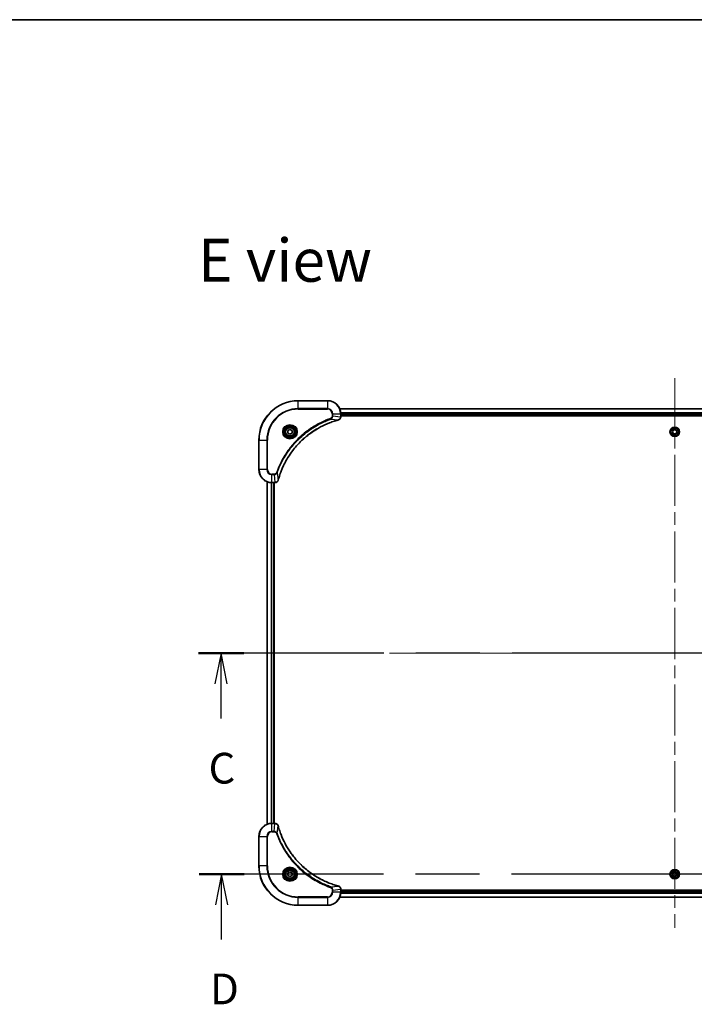
# Model space of a CAD drawing. Units: millimetres. Extents: x 80 to 11870, y 44 to 2152.
# Drawn here: x 3064 to 3476, y 1551 to 2152 of the extents above; entities that cross this region are included whole.
import ezdxf

# ---------------------------------------------------------------- set-up
doc = ezdxf.new("R2010")
doc.units = ezdxf.units.MM
doc.header["$LTSCALE"] = 5.5
doc.linetypes.add('CHAIN', pattern=[0.3543, 0.2362, -0.0295, 0.0591, -0.0295])
for name, color, linetype, lineweight in [('Border (ISO)', 7, 'Continuous', 35), ('Centerline (ISO)', 131, 'Continuous', 18), ('Section Line (ISO)', 7, 'CHAIN', 25), ('Symbol (ISO)', 7, 'Continuous', 18), ('Visible (ISO)', 7, 'Continuous', 35), ('Visible Narrow (ISO)', 7, 'Continuous', 25)]:
    doc.layers.add(name, color=color, linetype=linetype, lineweight=lineweight)
doc.styles.add('Note Text (TK)', font='MS PGothic.ttf')

# ---------------------------------------------------------------- blocks, each defined once
blk = doc.blocks.new('Borders tk図枠')
at = {"layer": 'Border (ISO)'}
blk.add_line((14.5, 289), (405.5, 289), dxfattribs=at)
blk = doc.blocks.new('2dTransSection2')
at = {"layer": 'Section Line (ISO)', "linetype": 'CHAIN', "ltscale": 16.086411}
blk.add_line((216.72, 237.459), (138.928, 237.459), dxfattribs=at)
at = {"layer": 'Section Line (ISO)', "linetype": 'Continuous', "lineweight": 50}
for p, q in [((142.627, 237.459), (138.928, 237.459)), ((216.72, 237.459), (213.02, 237.459))]:
    blk.add_line(p, q, dxfattribs=at)
at = {"layer": 'Section Line (ISO)', "linetype": 'Continuous'}
for p, q in [((140.777, 237.459), (140.277, 234.959)), ((140.777, 234.959), (140.777, 237.459)), ((141.277, 234.959), (140.777, 237.459)), ((214.87, 237.459), (214.37, 234.959)), ((214.87, 234.959), (214.87, 237.459)), ((215.37, 234.959), (214.87, 237.459)), ((140.777, 232.128), (140.777, 234.959)), ((214.87, 232.128), (214.87, 234.959))]:
    blk.add_line(p, q, dxfattribs=at)
at = {"layer": 'Section Line (ISO)', "char_height": 2.5, "attachment_point": 7, "style": 'Note Text (TK)'}
for insert in [(139.759, 226.054), (213.851, 226.054)]:
    blk.add_mtext('C', dxfattribs=dict(at, insert=insert))
blk = doc.blocks.new('2dTransSection3')
at = {"layer": 'Section Line (ISO)', "linetype": 'CHAIN', "ltscale": 16.026852}
blk.add_line((216.482, 219.459), (138.985, 219.459), dxfattribs=at)
at = {"layer": 'Section Line (ISO)', "linetype": 'Continuous', "lineweight": 50}
for p, q in [((142.663, 219.459), (138.985, 219.459)), ((216.482, 219.459), (212.803, 219.459))]:
    blk.add_line(p, q, dxfattribs=at)
at = {"layer": 'Section Line (ISO)', "linetype": 'Continuous'}
for p, q in [((140.824, 219.459), (140.324, 216.959)), ((140.824, 216.959), (140.824, 219.459)), ((141.324, 216.959), (140.824, 219.459)), ((214.642, 219.459), (214.142, 216.959)), ((214.642, 216.959), (214.642, 219.459)), ((215.142, 216.959), (214.642, 219.459)), ((140.824, 214.131), (140.824, 216.959)), ((214.642, 214.131), (214.642, 216.959))]:
    blk.add_line(p, q, dxfattribs=at)
at = {"layer": 'Section Line (ISO)', "char_height": 2.5, "attachment_point": 7, "style": 'Note Text (TK)'}
for insert in [(139.883, 208.087), (213.701, 208.087)]:
    blk.add_mtext('D', dxfattribs=dict(at, insert=insert))

msp = doc.modelspace()

# ---------------------------------------------------------------- linework, layer by layer
at = {"layer": 'Centerline (ISO)', "linetype": 'CHAIN', "ltscale": 23.990969}
for p, q in [((3464.4349, 1932.6903), (3464.4349, 1597.1903)), ((3196.6849, 1764.9403), (3732.1849, 1764.9403))]:
    msp.add_line(p, q, dxfattribs=at)
at = {"layer": 'Visible (ISO)'}
for p, q in [((3252.4349, 1918.9403), (3234.4349, 1918.9403)), ((3669.0187, 1913.9403), (3259.8511, 1913.9403)), ((3260.4349, 1909.1093), (3260.4349, 1910.9403)), ((3260.4349, 1909.9403), (3668.4349, 1909.9403)), ((3260.4349, 1909.6403), (3668.4349, 1909.6403)), ((3260.4349, 1909.094), (3260.4349, 1909.1093)), ((3228.1849, 1900.662), (3229.4349, 1901.3837)), ((3228.1849, 1899.2187), (3228.1849, 1900.662)), ((3229.4349, 1898.497), (3228.1849, 1899.2187)), ((3229.4349, 1901.3837), (3230.6849, 1900.662)), ((3230.6849, 1899.2187), (3229.4349, 1898.497)), ((3230.6849, 1900.662), (3230.6849, 1899.2187)), ((3462.9916, 1899.9403), (3463.7133, 1901.1903)), ((3463.7133, 1898.6903), (3462.9916, 1899.9403)), ((3463.7133, 1901.1903), (3465.1566, 1901.1903)), ((3465.1566, 1901.1903), (3465.8783, 1899.9403)), ((3465.8783, 1899.9403), (3465.1566, 1898.6903)), ((3210.4349, 1894.9403), (3210.4349, 1876.9403)), ((3465.1566, 1898.6903), (3463.7133, 1898.6903)), ((3215.4349, 1869.5242), (3215.4349, 1660.3565)), ((3218.4349, 1868.9403), (3220.266, 1868.9403)), ((3219.4349, 1660.9403), (3219.4349, 1868.9403)), ((3219.7349, 1660.9403), (3219.7349, 1868.9403)), ((3220.266, 1868.9403), (3220.2813, 1868.9403)), ((3220.266, 1660.9403), (3218.4349, 1660.9403)), ((3220.2813, 1660.9403), (3220.266, 1660.9403)), ((3210.4349, 1652.9403), (3210.4349, 1634.9403)), ((3228.1849, 1630.662), (3229.4349, 1631.3837)), ((3228.1849, 1629.2187), (3228.1849, 1630.662)), ((3229.4349, 1628.497), (3228.1849, 1629.2187)), ((3229.4349, 1631.3837), (3230.6849, 1630.662)), ((3230.6849, 1629.2187), (3229.4349, 1628.497)), ((3230.6849, 1630.662), (3230.6849, 1629.2187)), ((3462.9916, 1629.9403), (3463.7133, 1631.1903)), ((3463.7133, 1628.6903), (3462.9916, 1629.9403)), ((3463.7133, 1631.1903), (3465.1566, 1631.1903)), ((3465.1566, 1628.6903), (3463.7133, 1628.6903)), ((3465.1566, 1631.1903), (3465.8783, 1629.9403)), ((3465.8783, 1629.9403), (3465.1566, 1628.6903)), ((3260.4349, 1620.7714), (3260.4349, 1620.7867)), ((3260.4349, 1618.9403), (3260.4349, 1620.7714)), ((3668.4349, 1620.2403), (3260.4349, 1620.2403)), ((3668.4349, 1619.9403), (3260.4349, 1619.9403)), ((3234.4349, 1610.9403), (3252.4349, 1610.9403)), ((3259.8511, 1615.9403), (3669.0187, 1615.9403))]:
    msp.add_line(p, q, dxfattribs=at)
for centre, radius in [((3229.4349, 1899.9403), 3.25), ((3229.4349, 1899.9403), 2.75), ((3464.4349, 1899.9403), 2.9), ((3229.4349, 1629.9403), 3.25), ((3229.4349, 1629.9403), 2.75), ((3464.4349, 1629.9403), 2.9)]:
    msp.add_circle(centre, radius, dxfattribs=at)
for centre, radius, start, end in [((3234.4349, 1894.9403), 24, 90, 180), ((3252.4349, 1910.9403), 8, 0, 90), ((3218.4349, 1876.9403), 8, 180, 270), ((3218.4349, 1652.9403), 8, 90, 180), ((3234.4349, 1634.9403), 24, 180, 270), ((3252.4349, 1618.9403), 8, 270, 0)]:
    msp.add_arc(centre, radius, start, end, dxfattribs=at)
for points, knots in [([(3222.2324, 1870.4941), (3222.2888, 1870.7029), (3222.3464, 1870.9113), (3222.4618, 1871.3184), (3222.5194, 1871.5172), (3222.698, 1872.1196), (3222.8226, 1872.5221), (3223.1204, 1873.4443), (3223.297, 1873.9628), (3223.6589, 1874.973), (3223.8436, 1875.4649), (3224.3196, 1876.6764), (3224.6196, 1877.3926), (3225.3462, 1879.0236), (3225.7837, 1879.9334), (3226.8501, 1881.9952), (3227.497, 1883.1377), (3229.0821, 1885.7056), (3230.0495, 1887.1129), (3232.5676, 1890.4155), (3234.1891, 1892.2567), (3238.116, 1896.1272), (3240.4908, 1898.0861), (3246.307, 1902.076), (3249.8546, 1903.9512), (3254.5587, 1905.7826), (3255.5599, 1906.1375), (3257.1121, 1906.6347), (3257.656, 1906.7992), (3258.4283, 1907.019), (3258.6545, 1907.0817), (3258.8812, 1907.1429)], [0, 0, 0, 0, 0.06549657, 0.06549657, 0.12817861, 0.12817861, 0.2557943, 0.2557943, 0.42169471, 0.42169471, 0.58081118, 0.58081118, 0.81593963, 0.81593963, 1.12160661, 1.12160661, 1.51897368, 1.51897368, 2.03555087, 2.03555087, 2.7767893, 2.7767893, 3.70555522, 3.70555522, 4.91295092, 4.91295092, 5.23453446, 5.23453446, 5.40661912, 5.40661912, 5.47772979, 5.47772979, 5.47772979, 5.47772979]), ([(3258.8812, 1907.1429), (3258.8933, 1907.1462), (3258.9054, 1907.1494), (3258.9295, 1907.1559), (3258.9415, 1907.1591), (3258.9535, 1907.1624)], [0, 0, 0, 0, 0.003793092, 0.003793092, 0.007586184, 0.007586184, 0.007586184, 0.007586184]), ([(3258.9535, 1907.1624), (3259.1324, 1907.2104), (3259.3053, 1907.2837), (3259.7205, 1907.5331), (3259.9417, 1907.7452), (3260.319, 1908.319), (3260.4349, 1908.7062), (3260.4349, 1909.094)], [-0.196787795, -0.196787795, -0.196787795, -0.196787795, -0.154661595, -0.154661595, -0.087259675, -0.087259675, 0, 0, 0, 0]), ([(3220.2813, 1868.9403), (3220.5419, 1868.9403), (3220.8023, 1868.9919), (3221.2954, 1869.1951), (3221.5259, 1869.3513), (3221.8616, 1869.6967), (3221.9835, 1869.8698), (3222.1333, 1870.174), (3222.1793, 1870.2964), (3222.2129, 1870.4218)], [-0.196787795, -0.196787795, -0.196787795, -0.196787795, -0.138164041, -0.138164041, -0.076757801, -0.076757801, -0.029522231, -0.029522231, 0, 0, 0, 0]), ([(3222.2129, 1870.4218), (3222.2161, 1870.4338), (3222.2194, 1870.4458), (3222.2259, 1870.4699), (3222.2291, 1870.482), (3222.2324, 1870.4941)], [0.00000000006, 0.00000000006, 0.00000000006, 0.00000000006, 0.00379309206, 0.00379309206, 0.00758618406, 0.00758618406, 0.00758618406, 0.00758618406]), ([(3222.2129, 1659.4589), (3222.1649, 1659.6378), (3222.0916, 1659.8107), (3221.8422, 1660.2259), (3221.6301, 1660.4471), (3221.0563, 1660.8244), (3220.6691, 1660.9403), (3220.2813, 1660.9403)], [-0.196787795, -0.196787795, -0.196787795, -0.196787795, -0.154661595, -0.154661595, -0.087259675, -0.087259675, 0, 0, 0, 0]), ([(3222.2324, 1659.3866), (3222.2291, 1659.3987), (3222.2259, 1659.4108), (3222.2194, 1659.4349), (3222.2161, 1659.4469), (3222.2129, 1659.4589)], [0, 0, 0, 0, 0.003793092, 0.003793092, 0.007586184, 0.007586184, 0.007586184, 0.007586184]), ([(3258.8812, 1622.7378), (3258.6724, 1622.7942), (3258.464, 1622.8518), (3258.0568, 1622.9672), (3257.8581, 1623.0248), (3257.2557, 1623.2034), (3256.8532, 1623.328), (3255.931, 1623.6258), (3255.4124, 1623.8024), (3254.4022, 1624.1644), (3253.9104, 1624.349), (3252.6989, 1624.825), (3251.9827, 1625.125), (3250.3517, 1625.8516), (3249.4418, 1626.2891), (3247.3801, 1627.3555), (3246.2375, 1628.0024), (3243.6697, 1629.5875), (3242.2624, 1630.5549), (3238.9597, 1633.0731), (3237.1185, 1634.6945), (3233.2481, 1638.6214), (3231.2892, 1640.9962), (3227.2993, 1646.8124), (3225.4241, 1650.36), (3223.5927, 1655.0641), (3223.2378, 1656.0653), (3222.7405, 1657.6175), (3222.5761, 1658.1614), (3222.3563, 1658.9337), (3222.2936, 1659.1599), (3222.2324, 1659.3866)], [0, 0, 0, 0, 0.06549657, 0.06549657, 0.12817861, 0.12817861, 0.2557943, 0.2557943, 0.42169471, 0.42169471, 0.58081118, 0.58081118, 0.81593963, 0.81593963, 1.12160661, 1.12160661, 1.51897368, 1.51897368, 2.03555087, 2.03555087, 2.7767893, 2.7767893, 3.70555522, 3.70555522, 4.91295092, 4.91295092, 5.23453446, 5.23453446, 5.40661912, 5.40661912, 5.47772979, 5.47772979, 5.47772979, 5.47772979]), ([(3258.9535, 1622.7183), (3258.9415, 1622.7216), (3258.9295, 1622.7248), (3258.9054, 1622.7313), (3258.8933, 1622.7345), (3258.8812, 1622.7378)], [0.00000000006, 0.00000000006, 0.00000000006, 0.00000000006, 0.00379309206, 0.00379309206, 0.00758618406, 0.00758618406, 0.00758618406, 0.00758618406]), ([(3260.4349, 1620.7867), (3260.4349, 1621.0473), (3260.3834, 1621.3077), (3260.1802, 1621.8008), (3260.024, 1622.0313), (3259.6786, 1622.367), (3259.5055, 1622.4889), (3259.2013, 1622.6387), (3259.0789, 1622.6847), (3258.9535, 1622.7183)], [-0.196787795, -0.196787795, -0.196787795, -0.196787795, -0.138164041, -0.138164041, -0.076757801, -0.076757801, -0.029522231, -0.029522231, 0, 0, 0, 0])]:
    msp.add_open_spline(points, degree=3, knots=knots, dxfattribs=at)
at = {"layer": 'Visible Narrow (ISO)'}
for p, q in [((3234.4349, 1918.7939), (3234.4349, 1918.9403)), ((3234.4349, 1918.7939), (3252.4349, 1918.7939)), ((3234.4349, 1914.0868), (3234.4349, 1918.7939)), ((3252.4349, 1918.7939), (3252.4349, 1918.9403)), ((3252.4349, 1918.7939), (3252.4349, 1914.0868)), ((3252.4349, 1914.0868), (3234.4349, 1914.0868)), ((3234.4349, 1914.0868), (3234.4349, 1913.7332)), ((3234.4349, 1913.7332), (3252.4349, 1913.7332)), ((3252.4349, 1914.0868), (3252.4349, 1913.7332)), ((3259.8697, 1913.894), (3669.0002, 1913.894)), ((3668.4546, 1911.5003), (3260.4153, 1911.5003)), ((3260.4246, 1911.3467), (3668.4453, 1911.3467)), ((3254.4056, 1907.7026), (3254.2522, 1908.1352)), ((3254.4056, 1907.7026), (3258.8733, 1907.1719)), ((3255.2278, 1910.9403), (3255.2278, 1909.6033)), ((3255.5814, 1910.9403), (3255.2278, 1910.9403)), ((3255.5814, 1909.6033), (3255.2278, 1909.6033)), ((3255.5814, 1909.6033), (3255.5814, 1910.9403)), ((3255.5814, 1910.9403), (3260.2885, 1910.9403)), ((3255.5814, 1909.6033), (3260.2885, 1909.1093)), ((3260.2885, 1910.9403), (3260.2885, 1909.1093)), ((3260.2885, 1910.9403), (3260.4349, 1910.9403)), ((3260.4349, 1909.1093), (3260.2885, 1909.1093)), ((3668.4349, 1910.2403), (3260.4349, 1910.2403)), ((3210.5814, 1894.9403), (3210.4349, 1894.9403)), ((3210.5814, 1876.9403), (3210.5814, 1894.9403)), ((3210.5814, 1894.9403), (3215.2885, 1894.9403)), ((3215.642, 1894.9403), (3215.2885, 1894.9403)), ((3215.2885, 1894.9403), (3215.2885, 1876.9403)), ((3215.642, 1876.9403), (3215.642, 1894.9403)), ((3210.5814, 1876.9403), (3210.4349, 1876.9403)), ((3215.2885, 1876.9403), (3210.5814, 1876.9403)), ((3215.2885, 1876.9403), (3215.642, 1876.9403)), ((3221.6727, 1874.9697), (3221.2401, 1875.1231)), ((3215.5045, 1660.3843), (3215.5045, 1869.4964)), ((3219.772, 1874.1475), (3218.4349, 1874.1475)), ((3218.4349, 1873.7939), (3218.4349, 1874.1475)), ((3218.4349, 1873.7939), (3219.772, 1873.7939)), ((3218.4349, 1869.0868), (3218.4349, 1873.7939)), ((3220.266, 1869.0868), (3218.4349, 1869.0868)), ((3218.4349, 1868.9403), (3218.4349, 1869.0868)), ((3219.772, 1873.7939), (3219.772, 1874.1475)), ((3219.772, 1873.7939), (3220.266, 1869.0868)), ((3220.266, 1869.0868), (3220.266, 1868.9403)), ((3221.6727, 1874.9697), (3222.2034, 1870.502)), ((3217.845, 1868.9621), (3217.845, 1660.9186)), ((3218.0755, 1660.9323), (3218.0755, 1868.9484)), ((3219.1349, 1868.9403), (3219.1349, 1660.9403)), ((3218.4349, 1660.7939), (3218.4349, 1660.9403)), ((3218.4349, 1660.7939), (3220.266, 1660.7939)), ((3218.4349, 1656.0868), (3218.4349, 1660.7939)), ((3219.772, 1656.0868), (3220.266, 1660.7939)), ((3220.266, 1660.9403), (3220.266, 1660.7939)), ((3221.6727, 1654.911), (3222.2034, 1659.3787)), ((3210.5814, 1652.9403), (3210.4349, 1652.9403)), ((3210.5814, 1634.9403), (3210.5814, 1652.9403)), ((3210.5814, 1652.9403), (3215.2885, 1652.9403)), ((3215.2885, 1652.9403), (3215.2885, 1634.9403)), ((3215.2885, 1652.9403), (3215.642, 1652.9403)), ((3215.642, 1634.9403), (3215.642, 1652.9403)), ((3219.772, 1656.0868), (3218.4349, 1656.0868)), ((3218.4349, 1656.0868), (3218.4349, 1655.7332)), ((3218.4349, 1655.7332), (3219.772, 1655.7332)), ((3219.772, 1656.0868), (3219.772, 1655.7332)), ((3221.6727, 1654.911), (3221.2401, 1654.7576)), ((3210.5814, 1634.9403), (3210.4349, 1634.9403)), ((3215.2885, 1634.9403), (3210.5814, 1634.9403)), ((3215.2885, 1634.9403), (3215.642, 1634.9403)), ((3254.4056, 1622.1781), (3258.8733, 1622.7088)), ((3254.4056, 1622.1781), (3254.2522, 1621.7455)), ((3255.2278, 1620.2774), (3255.2278, 1618.9403)), ((3255.5814, 1620.2774), (3255.2278, 1620.2774)), ((3255.5814, 1618.9403), (3255.2278, 1618.9403)), ((3255.5814, 1620.2774), (3260.2885, 1620.7714)), ((3255.5814, 1618.9403), (3255.5814, 1620.2774)), ((3260.2885, 1618.9403), (3255.5814, 1618.9403)), ((3260.2885, 1620.7714), (3260.4349, 1620.7714)), ((3260.2885, 1620.7714), (3260.2885, 1618.9403)), ((3260.4349, 1618.9403), (3260.2885, 1618.9403)), ((3260.4153, 1618.3804), (3668.4546, 1618.3804)), ((3668.4453, 1618.534), (3260.4246, 1618.534)), ((3260.4349, 1619.6403), (3668.4349, 1619.6403)), ((3252.4349, 1616.1475), (3234.4349, 1616.1475)), ((3234.4349, 1616.1475), (3234.4349, 1615.7939)), ((3234.4349, 1615.7939), (3252.4349, 1615.7939)), ((3234.4349, 1611.0868), (3234.4349, 1615.7939)), ((3234.4349, 1611.0868), (3234.4349, 1610.9403)), ((3252.4349, 1611.0868), (3234.4349, 1611.0868)), ((3252.4349, 1615.7939), (3252.4349, 1616.1475)), ((3252.4349, 1615.7939), (3252.4349, 1611.0868)), ((3252.4349, 1611.0868), (3252.4349, 1610.9403)), ((3669.0002, 1615.9867), (3259.8697, 1615.9867))]:
    msp.add_line(p, q, dxfattribs=at)
for centre, radius in [((3229.4349, 1899.9403), 4.4571), ((3229.4349, 1899.9403), 4.1036), ((3229.4349, 1899.9403), 3.3964), ((3229.4349, 1899.9403), 2.45), ((3464.4349, 1899.9403), 2.8677), ((3464.4349, 1899.9403), 2.3092), ((3464.4349, 1899.9403), 2.1415), ((3229.4349, 1629.9403), 4.4571), ((3229.4349, 1629.9403), 4.1036), ((3229.4349, 1629.9403), 3.3964), ((3229.4349, 1629.9403), 2.45), ((3464.4349, 1629.9403), 2.8677), ((3464.4349, 1629.9403), 2.3092), ((3464.4349, 1629.9403), 2.1415)]:
    msp.add_circle(centre, radius, dxfattribs=at)
for centre, radius, start, end in [((3234.4349, 1894.9403), 23.8536, 90, 180), ((3252.4349, 1910.9403), 7.8536, 0, 90), ((3234.4349, 1894.9403), 19.1464, 90, 180), ((3234.4349, 1894.9403), 18.7929, 90, 180), ((3252.4349, 1910.9403), 3.1464, 0, 90), ((3252.4349, 1910.9403), 2.7929, 0, 90), ((3218.4349, 1876.9403), 7.8536, 180, 270), ((3218.4349, 1876.9403), 3.1464, 180, 270), ((3218.4349, 1876.9403), 2.7929, 180, 270), ((3218.4349, 1652.9403), 7.8536, 90, 180), ((3218.4349, 1652.9403), 3.1464, 90, 180), ((3218.4349, 1652.9403), 2.7929, 90, 180), ((3234.4349, 1634.9403), 23.8536, 180, 270), ((3234.4349, 1634.9403), 19.1464, 180, 270), ((3234.4349, 1634.9403), 18.7929, 180, 270), ((3252.4349, 1618.9403), 2.7929, 270, 0), ((3252.4349, 1618.9403), 7.8536, 270, 0), ((3252.4349, 1618.9403), 3.1464, 270, 0)]:
    msp.add_arc(centre, radius, start, end, dxfattribs=at)
for centre, major_axis, ratio, start_param, end_param in [((3258.7509, 1907.6256), (0.1303, -0.4827), 0.00038233, 5.93481272, 6.28318529), ((3258.8238, 1907.6453), (0.1296, -0.4829), 0.14287502, 0, 0.40009213), ((3259.9349, 1909.094), (0.5, 0), 0.00935385, 5.4972736, 6.28318531), ((3220.2813, 1869.4403), (0, -0.5), 0.00935385, 0, 0.78591171), ((3221.73, 1870.5515), (0.4829, -0.1296), 0.14287502, 5.88309318, 6.28318531), ((3221.7497, 1870.6244), (0.4827, -0.1303), 0.00038233, 0, 0.34837257), ((3220.2813, 1660.4403), (0, 0.5), 0.00935385, 5.4972736, 6.28318531), ((3221.73, 1659.3292), (0.4829, 0.1296), 0.14287502, 0, 0.40009213), ((3221.7497, 1659.2563), (0.4827, 0.1303), 0.00038233, 5.93481279, 6.28318536), ((3258.7509, 1622.2551), (0.1303, 0.4827), 0.00038233, 0, 0.34837257), ((3258.8238, 1622.2354), (0.1296, 0.4829), 0.14287502, 5.88309318, 6.28318531), ((3259.9349, 1620.7867), (0.5, 0), 0.00935385, 0, 0.78591171)]:
    msp.add_ellipse(centre, major_axis=major_axis, ratio=ratio, start_param=start_param, end_param=end_param, dxfattribs=at)
for points, knots in [([(3254.2522, 1908.1352), (3254.144, 1908.0968), (3254.036, 1908.0582), (3253.7962, 1907.9715), (3253.6644, 1907.9233), (3253.3416, 1907.8038), (3253.1506, 1907.7319), (3252.7125, 1907.5641), (3252.4655, 1907.4674), (3251.8991, 1907.2408), (3251.5802, 1907.1097), (3250.8497, 1906.8013), (3250.4389, 1906.6218), (3249.4994, 1906.1973), (3248.9723, 1905.9489), (3247.8157, 1905.3808), (3247.1882, 1905.0572), (3245.7373, 1904.2728), (3244.9191, 1903.8025), (3243.0667, 1902.6723), (3242.0413, 1901.9979), (3239.7382, 1900.3687), (3238.477, 1899.3904), (3235.9712, 1897.2631), (3234.7324, 1896.1074), (3231.8806, 1893.1857), (3230.3244, 1891.3647), (3227.0367, 1886.9587), (3225.393, 1884.3083), (3223.4511, 1880.4773), (3222.9488, 1879.4003), (3222.1654, 1877.565), (3221.8649, 1876.8151), (3221.5002, 1875.8426), (3221.4205, 1875.6258), (3221.3078, 1875.3134), (3221.2739, 1875.2183), (3221.2401, 1875.1231)], [0, 0, 0, 0, 0.0344265, 0.0344265, 0.07650467, 0.07650467, 0.1377084, 0.1377084, 0.21727325, 0.21727325, 0.32070756, 0.32070756, 0.45517217, 0.45517217, 0.62997615, 0.62997615, 0.8417425, 0.8417425, 1.12477817, 1.12477817, 1.49272454, 1.49272454, 1.97105483, 1.97105483, 2.47873595, 2.47873595, 3.19579554, 3.19579554, 4.127973, 4.127973, 4.4843018, 4.4843018, 4.72660511, 4.72660511, 4.79590965, 4.79590965, 4.82621249, 4.82621249, 4.82621249, 4.82621249]), ([(3221.6727, 1874.9697), (3221.7067, 1875.0647), (3221.7401, 1875.1585), (3221.8519, 1875.4682), (3221.931, 1875.6831), (3222.2931, 1876.6473), (3222.5913, 1877.3907), (3223.3688, 1879.2101), (3223.8671, 1880.2778), (3225.7937, 1884.0755), (3227.4239, 1886.703), (3230.6841, 1891.0709), (3232.2271, 1892.8761), (3235.0545, 1895.7727), (3236.2827, 1896.9186), (3238.7669, 1899.0279), (3240.0171, 1899.998), (3242.3003, 1901.6137), (3243.3168, 1902.2824), (3245.1532, 1903.4034), (3245.9643, 1903.87), (3247.4026, 1904.6481), (3248.0247, 1904.9691), (3249.1712, 1905.5327), (3249.6938, 1905.7792), (3250.6251, 1906.2004), (3251.0323, 1906.3785), (3251.7565, 1906.6846), (3252.0727, 1906.8147), (3252.6342, 1907.0396), (3252.879, 1907.1355), (3253.3134, 1907.3021), (3253.5027, 1907.3735), (3253.8228, 1907.4922), (3253.9534, 1907.54), (3254.1911, 1907.626), (3254.2976, 1907.6639), (3254.4056, 1907.7026)], [-4.82621249, -4.82621249, -4.82621249, -4.82621249, -4.79590965, -4.79590965, -4.72660511, -4.72660511, -4.4843018, -4.4843018, -4.127973, -4.127973, -3.19579554, -3.19579554, -2.47873595, -2.47873595, -1.97105483, -1.97105483, -1.49272454, -1.49272454, -1.12477817, -1.12477817, -0.8417425, -0.8417425, -0.62997615, -0.62997615, -0.45517217, -0.45517217, -0.32070756, -0.32070756, -0.21727325, -0.21727325, -0.1377084, -0.1377084, -0.07650467, -0.07650467, -0.0344265, -0.0344265, 0, 0, 0, 0]), ([(3258.8733, 1907.1719), (3258.6461, 1907.1105), (3258.42, 1907.048), (3257.6472, 1906.8284), (3257.1029, 1906.6641), (3255.5497, 1906.1671), (3254.5477, 1905.8124), (3249.8401, 1903.9814), (3246.2897, 1902.1058), (3240.469, 1898.1142), (3238.0924, 1896.1541), (3234.1628, 1892.281), (3232.5403, 1890.4385), (3230.0209, 1887.1334), (3229.053, 1885.725), (3227.4674, 1883.1551), (3226.8203, 1882.0116), (3225.7537, 1879.9483), (3225.3162, 1879.0377), (3224.5896, 1877.4055), (3224.2896, 1876.6888), (3223.8138, 1875.4764), (3223.6292, 1874.9841), (3223.2674, 1873.9732), (3223.0909, 1873.4543), (3222.7932, 1872.5315), (3222.6686, 1872.1287), (3222.4903, 1871.5258), (3222.4327, 1871.3269), (3222.3174, 1870.9195), (3222.26, 1870.7113), (3222.2034, 1870.502)], [-5.47772979, -5.47772979, -5.47772979, -5.47772979, -5.40661912, -5.40661912, -5.23453446, -5.23453446, -4.91295092, -4.91295092, -3.70555522, -3.70555522, -2.7767893, -2.7767893, -2.03555087, -2.03555087, -1.51897368, -1.51897368, -1.12160661, -1.12160661, -0.81593963, -0.81593963, -0.58081118, -0.58081118, -0.42169471, -0.42169471, -0.2557943, -0.2557943, -0.12817861, -0.12817861, -0.06549657, -0.06549657, 0, 0, 0, 0]), ([(3255.2278, 1909.6033), (3255.2278, 1909.5035), (3255.2187, 1909.4037), (3255.1717, 1909.1485), (3255.1199, 1908.9957), (3254.9518, 1908.6692), (3254.8207, 1908.5029), (3254.5394, 1908.2694), (3254.4011, 1908.188), (3254.2522, 1908.1352)], [0, 0, 0, 0, 0.029936483, 0.029936483, 0.077834855, 0.077834855, 0.14010274, 0.14010274, 0.187502416, 0.187502416, 0.187502416, 0.187502416]), ([(3254.4056, 1907.7026), (3254.6041, 1907.7938), (3254.7742, 1907.9176), (3255.1121, 1908.242), (3255.2624, 1908.4563), (3255.4551, 1908.8638), (3255.5142, 1909.0506), (3255.5691, 1909.361), (3255.5803, 1909.4819), (3255.5814, 1909.6033)], [-0.187502416, -0.187502416, -0.187502416, -0.187502416, -0.14010274, -0.14010274, -0.077834855, -0.077834855, -0.029936483, -0.029936483, 0, 0, 0, 0]), ([(3258.9701, 1907.2077), (3258.9545, 1907.2019), (3258.9387, 1907.196), (3258.9064, 1907.184), (3258.89, 1907.178), (3258.8733, 1907.1719)], [-0.007586184, -0.007586184, -0.007586184, -0.007586184, -0.003793092, -0.003793092, 0, 0, 0, 0]), ([(3260.2883, 1909.0907), (3260.2847, 1908.7373), (3260.1867, 1908.3863), (3259.8647, 1907.843), (3259.6753, 1907.6324), (3259.3023, 1907.3605), (3259.1431, 1907.2724), (3258.9701, 1907.2077)], [0, 0, 0, 0, 0.087259675, 0.087259675, 0.154661595, 0.154661595, 0.196787795, 0.196787795, 0.196787795, 0.196787795]), ([(3260.2885, 1909.1093), (3260.2885, 1909.1062), (3260.2884, 1909.1031), (3260.2884, 1909.0969), (3260.2883, 1909.0938), (3260.2883, 1909.0907)], [-0.00153668531, -0.00153668531, -0.00153668531, -0.00153668531, -0.00076834266, -0.00076834266, -0.00000000001, -0.00000000001, -0.00000000001, -0.00000000001]), ([(3221.2401, 1875.1231), (3221.2102, 1875.0387), (3221.171, 1874.9577), (3221.0498, 1874.759), (3220.9562, 1874.6486), (3220.7104, 1874.4293), (3220.549, 1874.3309), (3220.1842, 1874.1866), (3219.9782, 1874.1475), (3219.772, 1874.1475)], [0, 0, 0, 0, 0.026852665, 0.026852665, 0.069816928, 0.069816928, 0.125670471, 0.125670471, 0.187504168, 0.187504168, 0.187504168, 0.187504168]), ([(3219.772, 1873.7939), (3220.0227, 1873.7962), (3220.2718, 1873.8415), (3220.7214, 1874.0067), (3220.9243, 1874.1188), (3221.2483, 1874.3758), (3221.3776, 1874.5069), (3221.5584, 1874.7539), (3221.621, 1874.8572), (3221.6727, 1874.9697)], [-0.187504168, -0.187504168, -0.187504168, -0.187504168, -0.125670471, -0.125670471, -0.069816928, -0.069816928, -0.026852665, -0.026852665, 0, 0, 0, 0]), ([(3220.2846, 1869.087), (3220.2815, 1869.0869), (3220.2784, 1869.0869), (3220.2722, 1869.0869), (3220.2691, 1869.0868), (3220.266, 1869.0868)], [-0.00153668531, -0.00153668531, -0.00153668531, -0.00153668531, -0.00076834265, -0.00076834265, 0, 0, 0, 0]), ([(3222.1676, 1870.4052), (3222.1222, 1870.2839), (3222.0653, 1870.1695), (3221.894, 1869.8912), (3221.7656, 1869.739), (3221.4315, 1869.4393), (3221.2139, 1869.3071), (3220.7585, 1869.1341), (3220.5221, 1869.0894), (3220.2846, 1869.087)], [0, 0, 0, 0, 0.029522231, 0.029522231, 0.076757801, 0.076757801, 0.138164041, 0.138164041, 0.196787795, 0.196787795, 0.196787795, 0.196787795]), ([(3222.2034, 1870.502), (3222.1973, 1870.4853), (3222.1913, 1870.4689), (3222.1793, 1870.4366), (3222.1734, 1870.4208), (3222.1676, 1870.4052)], [-0.00758618406, -0.00758618406, -0.00758618406, -0.00758618406, -0.00379309206, -0.00379309206, -0.00000000006, -0.00000000006, -0.00000000006, -0.00000000006]), ([(3220.266, 1660.7939), (3220.2691, 1660.7939), (3220.2722, 1660.7938), (3220.2784, 1660.7938), (3220.2815, 1660.7938), (3220.2846, 1660.7937)], [-0.00153668531, -0.00153668531, -0.00153668531, -0.00153668531, -0.00076834266, -0.00076834266, -0.00000000001, -0.00000000001, -0.00000000001, -0.00000000001]), ([(3220.2846, 1660.7937), (3220.638, 1660.7901), (3220.989, 1660.6921), (3221.5323, 1660.3701), (3221.7429, 1660.1807), (3222.0148, 1659.8077), (3222.1029, 1659.6485), (3222.1676, 1659.4755)], [0, 0, 0, 0, 0.087259675, 0.087259675, 0.154661595, 0.154661595, 0.196787795, 0.196787795, 0.196787795, 0.196787795]), ([(3222.1676, 1659.4755), (3222.1734, 1659.4599), (3222.1793, 1659.4441), (3222.1913, 1659.4118), (3222.1973, 1659.3954), (3222.2034, 1659.3787)], [-0.007586184, -0.007586184, -0.007586184, -0.007586184, -0.003793092, -0.003793092, 0, 0, 0, 0]), ([(3222.2034, 1659.3787), (3222.2648, 1659.1515), (3222.3273, 1658.9254), (3222.5469, 1658.1526), (3222.7112, 1657.6084), (3223.2082, 1656.0551), (3223.5629, 1655.0531), (3225.3939, 1650.3455), (3227.2695, 1646.7951), (3231.2611, 1640.9744), (3233.2211, 1638.5978), (3237.0942, 1634.6682), (3238.9368, 1633.0457), (3242.2419, 1630.5263), (3243.6503, 1629.5584), (3246.2202, 1627.9728), (3247.3636, 1627.3257), (3249.427, 1626.2592), (3250.3376, 1625.8216), (3251.9698, 1625.095), (3252.6865, 1624.795), (3253.8989, 1624.3192), (3254.3911, 1624.1346), (3255.4021, 1623.7728), (3255.921, 1623.5963), (3256.8438, 1623.2986), (3257.2466, 1623.1741), (3257.8494, 1622.9957), (3258.0484, 1622.9381), (3258.4558, 1622.8228), (3258.664, 1622.7654), (3258.8733, 1622.7088)], [-5.47772979, -5.47772979, -5.47772979, -5.47772979, -5.40661912, -5.40661912, -5.23453446, -5.23453446, -4.91295092, -4.91295092, -3.70555522, -3.70555522, -2.7767893, -2.7767893, -2.03555087, -2.03555087, -1.51897368, -1.51897368, -1.12160661, -1.12160661, -0.81593963, -0.81593963, -0.58081118, -0.58081118, -0.42169471, -0.42169471, -0.2557943, -0.2557943, -0.12817861, -0.12817861, -0.06549657, -0.06549657, 0, 0, 0, 0]), ([(3221.6727, 1654.911), (3221.5814, 1655.1095), (3221.4577, 1655.2796), (3221.1333, 1655.6175), (3220.9189, 1655.7678), (3220.5115, 1655.9605), (3220.3246, 1656.0196), (3220.0143, 1656.0745), (3219.8934, 1656.0857), (3219.772, 1656.0868)], [-0.187502416, -0.187502416, -0.187502416, -0.187502416, -0.14010274, -0.14010274, -0.077834855, -0.077834855, -0.029936483, -0.029936483, 0, 0, 0, 0]), ([(3219.772, 1655.7332), (3219.8718, 1655.7332), (3219.9716, 1655.7241), (3220.2268, 1655.6772), (3220.3796, 1655.6253), (3220.7061, 1655.4572), (3220.8724, 1655.3261), (3221.1059, 1655.0448), (3221.1873, 1654.9065), (3221.2401, 1654.7576)], [0, 0, 0, 0, 0.029936483, 0.029936483, 0.077834855, 0.077834855, 0.14010274, 0.14010274, 0.187502416, 0.187502416, 0.187502416, 0.187502416]), ([(3221.2401, 1654.7576), (3221.2785, 1654.6494), (3221.3171, 1654.5414), (3221.4038, 1654.3016), (3221.452, 1654.1698), (3221.5715, 1653.847), (3221.6434, 1653.6561), (3221.8112, 1653.2179), (3221.9079, 1652.9709), (3222.1345, 1652.4045), (3222.2656, 1652.0856), (3222.574, 1651.3551), (3222.7535, 1650.9443), (3223.1779, 1650.0049), (3223.4264, 1649.4777), (3223.9945, 1648.3211), (3224.3181, 1647.6936), (3225.1025, 1646.2428), (3225.5728, 1645.4245), (3226.703, 1643.5721), (3227.3773, 1642.5467), (3229.0065, 1640.2436), (3229.9849, 1638.9824), (3232.1122, 1636.4766), (3233.2679, 1635.2378), (3236.1895, 1632.386), (3238.0105, 1630.8298), (3242.4166, 1627.5421), (3245.067, 1625.8984), (3248.8979, 1623.9565), (3249.975, 1623.4543), (3251.8102, 1622.6708), (3252.5602, 1622.3703), (3253.5327, 1622.0056), (3253.7495, 1621.9259), (3254.0619, 1621.8133), (3254.157, 1621.7793), (3254.2522, 1621.7455)], [0, 0, 0, 0, 0.0344265, 0.0344265, 0.07650467, 0.07650467, 0.1377084, 0.1377084, 0.21727325, 0.21727325, 0.32070756, 0.32070756, 0.45517217, 0.45517217, 0.62997615, 0.62997615, 0.8417425, 0.8417425, 1.12477817, 1.12477817, 1.49272454, 1.49272454, 1.97105483, 1.97105483, 2.47873595, 2.47873595, 3.19579554, 3.19579554, 4.127973, 4.127973, 4.4843018, 4.4843018, 4.72660511, 4.72660511, 4.79590965, 4.79590965, 4.82621249, 4.82621249, 4.82621249, 4.82621249]), ([(3254.4056, 1622.1781), (3254.3105, 1622.2122), (3254.2168, 1622.2455), (3253.9071, 1622.3573), (3253.6922, 1622.4364), (3252.728, 1622.7985), (3251.9846, 1623.0967), (3250.1652, 1623.8742), (3249.0975, 1624.3725), (3245.2997, 1626.2991), (3242.6723, 1627.9293), (3238.3044, 1631.1895), (3236.4991, 1632.7325), (3233.6025, 1635.5599), (3232.4567, 1636.7881), (3230.3474, 1639.2723), (3229.3773, 1640.5225), (3227.7616, 1642.8057), (3227.0928, 1643.8222), (3225.9719, 1645.6586), (3225.5053, 1646.4697), (3224.7272, 1647.908), (3224.4062, 1648.5301), (3223.8426, 1649.6766), (3223.5961, 1650.1992), (3223.1749, 1651.1305), (3222.9968, 1651.5377), (3222.6907, 1652.2619), (3222.5606, 1652.5781), (3222.3357, 1653.1396), (3222.2398, 1653.3844), (3222.0731, 1653.8188), (3222.0018, 1654.0081), (3221.8831, 1654.3282), (3221.8353, 1654.4588), (3221.7492, 1654.6965), (3221.7114, 1654.803), (3221.6727, 1654.911)], [-4.82621249, -4.82621249, -4.82621249, -4.82621249, -4.79590965, -4.79590965, -4.72660511, -4.72660511, -4.4843018, -4.4843018, -4.127973, -4.127973, -3.19579554, -3.19579554, -2.47873595, -2.47873595, -1.97105483, -1.97105483, -1.49272454, -1.49272454, -1.12477817, -1.12477817, -0.8417425, -0.8417425, -0.62997615, -0.62997615, -0.45517217, -0.45517217, -0.32070756, -0.32070756, -0.21727325, -0.21727325, -0.1377084, -0.1377084, -0.07650467, -0.07650467, -0.0344265, -0.0344265, 0, 0, 0, 0]), ([(3258.8733, 1622.7088), (3258.89, 1622.7027), (3258.9064, 1622.6967), (3258.9387, 1622.6847), (3258.9545, 1622.6788), (3258.9701, 1622.673)], [-0.00758618406, -0.00758618406, -0.00758618406, -0.00758618406, -0.00379309206, -0.00379309206, -0.00000000006, -0.00000000006, -0.00000000006, -0.00000000006]), ([(3258.9701, 1622.673), (3259.0914, 1622.6276), (3259.2058, 1622.5707), (3259.4841, 1622.3994), (3259.6363, 1622.271), (3259.936, 1621.9369), (3260.0681, 1621.7193), (3260.2412, 1621.2639), (3260.2859, 1621.0275), (3260.2883, 1620.79)], [0, 0, 0, 0, 0.029522231, 0.029522231, 0.076757801, 0.076757801, 0.138164041, 0.138164041, 0.196787795, 0.196787795, 0.196787795, 0.196787795]), ([(3254.2522, 1621.7455), (3254.3366, 1621.7156), (3254.4176, 1621.6764), (3254.6163, 1621.5552), (3254.7267, 1621.4616), (3254.946, 1621.2159), (3255.0444, 1621.0544), (3255.1887, 1620.6896), (3255.2278, 1620.4836), (3255.2278, 1620.2774)], [0, 0, 0, 0, 0.026852665, 0.026852665, 0.069816928, 0.069816928, 0.125670471, 0.125670471, 0.187504168, 0.187504168, 0.187504168, 0.187504168]), ([(3255.5814, 1620.2774), (3255.579, 1620.5281), (3255.5338, 1620.7772), (3255.3686, 1621.2268), (3255.2564, 1621.4297), (3254.9995, 1621.7537), (3254.8684, 1621.883), (3254.6214, 1622.0638), (3254.518, 1622.1264), (3254.4056, 1622.1781)], [-0.187504168, -0.187504168, -0.187504168, -0.187504168, -0.125670471, -0.125670471, -0.069816928, -0.069816928, -0.026852665, -0.026852665, 0, 0, 0, 0]), ([(3260.2883, 1620.79), (3260.2883, 1620.7869), (3260.2884, 1620.7838), (3260.2884, 1620.7776), (3260.2885, 1620.7745), (3260.2885, 1620.7714)], [-0.00153668531, -0.00153668531, -0.00153668531, -0.00153668531, -0.00076834265, -0.00076834265, 0, 0, 0, 0])]:
    msp.add_open_spline(points, degree=3, knots=knots, dxfattribs=at)

# ---------------------------------------------------------------- block references
at = {"xscale": 7.5, "yscale": 7.5, "zscale": 7.5}
msp.add_blockref('Borders tk図枠', (2131.5, -16), dxfattribs=at)
at = {"layer": 'Section Line (ISO)', "xscale": 7.5, "yscale": 7.5, "zscale": 7.5}
for name in ['2dTransSection2', '2dTransSection3']:
    msp.add_blockref(name, (2131.5, -16), dxfattribs=at)

# ---------------------------------------------------------------- texts
at = {"layer": 'Symbol (ISO)', "color": 7, "insert": (3173.3359, 2004.6686), "char_height": 26.25, "attachment_point": 4, "line_spacing_factor": 1.5, "style": 'Note Text (TK)'}
msp.add_mtext('\\fMS PGothic|b0|i0;{\\H26.2500;E view}', dxfattribs=at)

doc.saveas('drawing.dxf')
